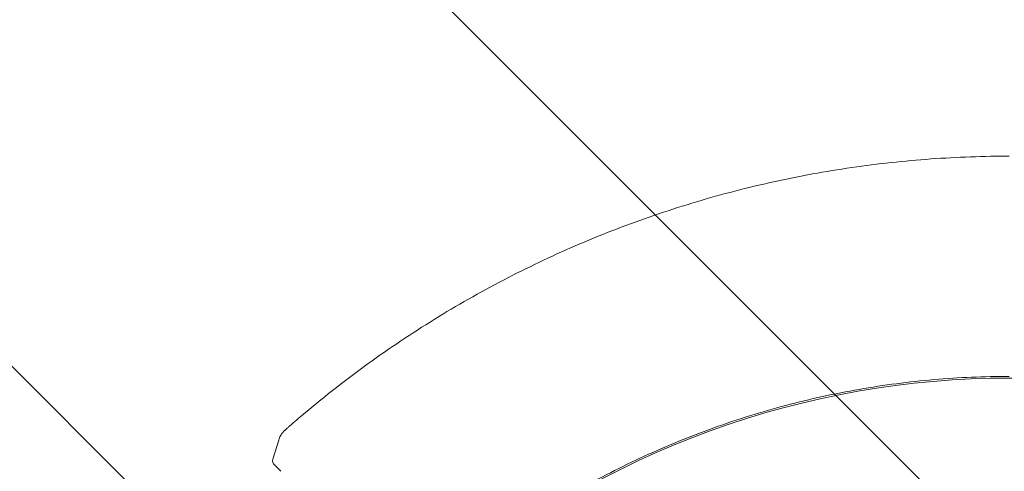
# Model space of a CAD drawing. Units: millimetres. Extents: x -1225 to 1225, y -3854 to 3854.
# Drawn here: x -559 to -3, y 440 to 695 of the extents above; entities that cross this region are included whole.
import ezdxf

# ---------------------------------------------------------------- set-up
doc = ezdxf.new("R2010")
doc.units = ezdxf.units.MM
doc.header["$LTSCALE"] = 20
doc.linetypes.add('HIDDEN', pattern=[9.525, 6.35, -3.175])
doc.layers.add('2d', color=230, linetype='Continuous')
doc.layers.add('EN-Free_Space_Hatch', color=10, linetype='HIDDEN')

msp = doc.modelspace()

# ---------------------------------------------------------------- hatches: boundary and pattern name
at = {"layer": 'EN-Free_Space_Hatch'}
h = msp.add_hatch(dxfattribs=at)
h.set_pattern_fill('ANSI31', color=256, scale=100)
h.set_pattern_definition([(315, (-1225, 3854.5), (224.506, 224.506), [])])
h.paths.add_polyline_path([(-1225, -3854.5), (1225, -3854.5), (1225, 3854.5), (-1225, 3854.5)])

# ---------------------------------------------------------------- linework, layer by layer
at = {"layer": '2d', "lineweight": 0}
msp.add_line((-411.35, 439.88), (-415.17, 443.71), dxfattribs=at)
for centre, radius, start, end in [((0, 0), 492.53, 49.2732, 130.7268), ((-401.94, 458.73), 8, 131.2214, 131.2319)]:
    msp.add_arc(centre, radius, start, end, dxfattribs=at)
for points, knots in [([(-407.21, 464.75), (-404.7, 466.95), (-402.18, 469.12), (-393.92, 476.12), (-388.12, 480.86), (-376.36, 490.13), (-370.39, 494.65), (-358.29, 503.48), (-352.17, 507.78), (-339.76, 516.17), (-333.48, 520.25), (-320.77, 528.17), (-314.35, 532.02), (-301.37, 539.48), (-294.8, 543.1), (-281.56, 550.08), (-274.87, 553.45), (-261.38, 559.95), (-254.58, 563.07), (-240.86, 569.08), (-233.94, 571.96), (-220.02, 577.46), (-213, 580.08), (-198.88, 585.07), (-191.78, 587.44), (-177.49, 591.91), (-170.3, 594.02), (-155.86, 597.97), (-148.6, 599.82), (-134.02, 603.24), (-126.7, 604.82), (-112.01, 607.72), (-104.64, 609.03), (-89.85, 611.39), (-82.43, 612.43), (-67.57, 614.25), (-60.12, 615.02), (-45.2, 616.3), (-37.73, 616.8), (-22.77, 617.54), (-15.29, 617.77), (-5.2, 617.89), (-2.6, 617.91), (0, 617.91)], [0, 0, 0, 0, 10.000314, 10.000314, 32.465662, 32.465662, 54.926446, 54.926446, 77.386493, 77.386493, 99.850926, 99.850926, 122.303151, 122.303151, 144.775074, 144.775074, 167.227673, 167.227673, 189.691121, 189.691121, 212.152703, 212.152703, 234.613087, 234.613087, 257.07498, 257.07498, 279.535591, 279.535591, 301.997163, 301.997163, 324.46133, 324.46133, 346.913736, 346.913736, 369.386094, 369.386094, 391.838518, 391.838518, 414.301966, 414.301966, 436.761784, 436.761784, 444.562283, 444.562283, 444.562283, 444.562283]), ([(0, 493.5), (-14.18, 493.5), (-28.36, 492.89), (-56.61, 490.45), (-70.68, 488.62), (-98.62, 483.75), (-112.48, 480.72), (-139.89, 473.47), (-153.45, 469.25), (-180.13, 459.67), (-193.27, 454.3), (-219.03, 442.46), (-231.66, 435.98), (-256.31, 421.96), (-268.33, 414.42), (-291.68, 398.33), (-303.01, 389.78), (-313.95, 380.76)], [0, 0, 0, 0, 0.125, 0.125, 0.25, 0.25, 0.375, 0.375, 0.5, 0.5, 0.625, 0.625, 0.75, 0.75, 0.875, 0.875, 1, 1, 1, 1]), ([(-412.09, 458.79), (-411.83, 459.6), (-411.43, 460.38), (-410.76, 461.32), (-410.55, 461.57), (-410.21, 461.95), (-410.08, 462.09), (-409.73, 462.44), (-409.52, 462.65), (-409.2, 462.95), (-409.12, 463.03), (-408.79, 463.34), (-408.51, 463.59), (-408.06, 464), (-407.89, 464.15), (-407.56, 464.45), (-407.38, 464.6), (-407.21, 464.75)], [0, 0, 0, 0, 2.542878, 2.542878, 3.56189, 3.56189, 4.391955, 4.391955, 5.701804, 5.701804, 6.114337, 6.114337, 7.362576, 7.362576, 8.033253, 8.033253, 8.725152, 8.725152, 8.725152, 8.725152]), ([(-415.91, 446.76), (-414.9, 449.93), (-413.89, 453.11), (-412.62, 457.12), (-412.35, 457.95), (-412.09, 458.79)], [0, 0, 0, 0, 10.000031, 10.000031, 12.632475, 12.632475, 12.632475, 12.632475]), ([(-415.85, 444.74), (-415.97, 445.05), (-416.04, 445.38), (-416.07, 446.02), (-416.03, 446.35), (-415.94, 446.68), (-415.92, 446.72), (-415.91, 446.76)], [0, 0, 0, 0, 0.998176, 0.998176, 1.985439, 1.985439, 2.134904, 2.134904, 2.134904, 2.134904]), ([(-415.17, 443.71), (-415.4, 443.94), (-415.6, 444.21), (-415.78, 444.58), (-415.82, 444.66), (-415.85, 444.74)], [0, 0, 0, 0, 0.996724, 0.996724, 1.255967, 1.255967, 1.255967, 1.255967])]:
    msp.add_open_spline(points, degree=3, knots=knots, dxfattribs=at)
msp.add_rational_spline([(-415.85, 444.74), (-415.85, 444.74), (-415.85, 444.74)], [0.931280799194, 0.931274774222, 0.931268758055], degree=2, dxfattribs=at)

doc.saveas('drawing.dxf')
